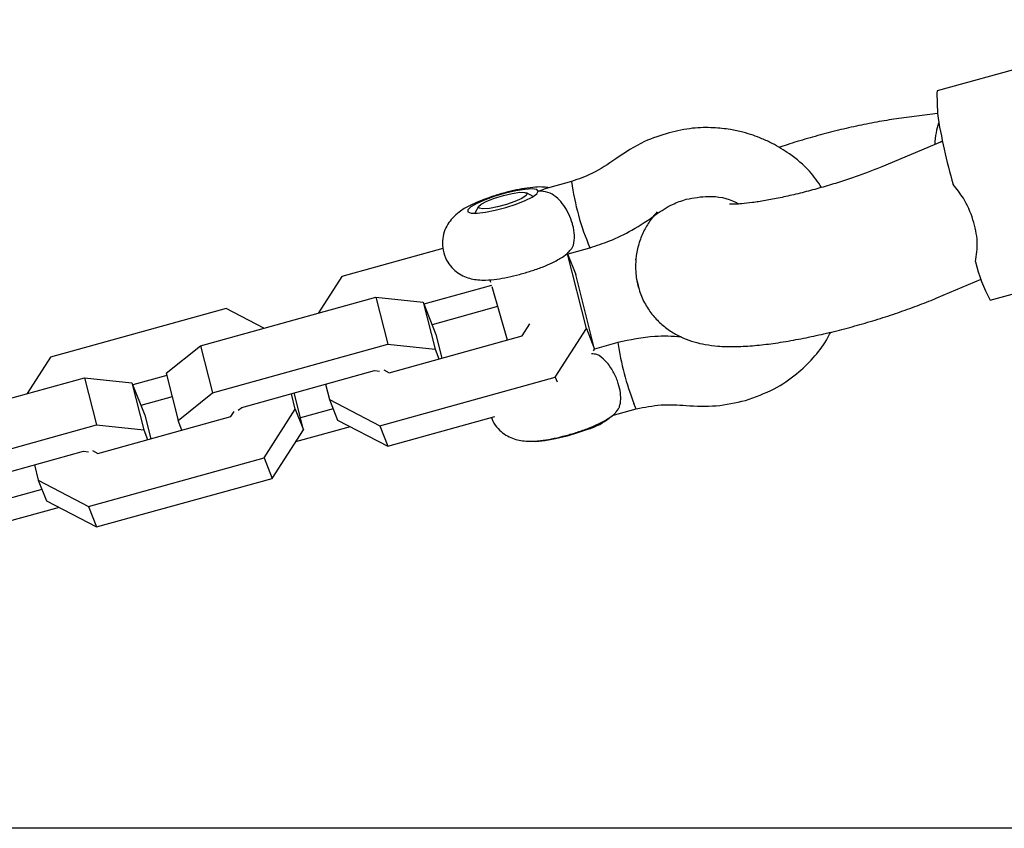
# Model space of a CAD drawing. Units: millimetres. Extents: x 642 to 5578, y 2564 to 8287.
# Drawn here: x 3213 to 3324, y 5290 to 5381 of the extents above; entities that cross this region are included whole.
import ezdxf

# ---------------------------------------------------------------- set-up
doc = ezdxf.new("R2010")
doc.units = ezdxf.units.MM
doc.header["$LTSCALE"] = 30

msp = doc.modelspace()

# ---------------------------------------------------------------- linework, layer by layer
at = {"color": 7, "linetype": 'Continuous', "lineweight": 25}
for p, q in [((3345.41, 5381.06), (3316.54, 5373.05)), ((3316.49, 5372.84), (3316.55, 5370.5)), ((3316.55, 5370.52), (3312.22, 5369.94)), ((3316.88, 5367.29), (3310.31, 5364.52)), ((3317.12, 5367.36), (3316.94, 5367.31)), ((3275.44, 5362.87), (3272.34, 5362.01)), ((3271.14, 5361.18), (3270.36, 5361.59)), ((3264.99, 5360.05), (3264.55, 5359.29)), ((3322.47, 5349.52), (3351.34, 5357.52)), ((3274.81, 5354.67), (3277.5, 5355.42)), ((3260.99, 5355.33), (3249.62, 5352.18)), ((3274.99, 5354.71), (3274.98, 5354.72)), ((3277.12, 5346.33), (3274.99, 5354.71)), ((3274.99, 5354.71), (3275.9, 5352.41)), ((3282.66, 5354.06), (3282.68, 5354.28)), ((3249.62, 5352.18), (3246.99, 5348.08)), ((3278.03, 5344.02), (3275.9, 5352.41)), ((3266.45, 5351.17), (3258.85, 5349.07)), ((3266.26, 5351.82), (3266.34, 5351.55)), ((3266.48, 5351.05), (3268.21, 5345.04)), ((3282.74, 5351.87), (3282.92, 5351.19)), ((3282.74, 5351.87), (3282.94, 5350.99)), ((3316.5, 5349.77), (3321.47, 5351.86)), ((3233.73, 5344.4), (3253.45, 5349.87)), ((3253.45, 5349.87), (3254.79, 5344.57)), ((3253.45, 5349.87), (3258.75, 5349.31)), ((3258.75, 5349.31), (3260.1, 5344.01)), ((3258.75, 5349.31), (3260.2, 5345.66)), ((3267.13, 5348.8), (3259.76, 5346.76)), ((3236.62, 5348.58), (3216.9, 5343.11)), ((3240.85, 5346.38), (3236.62, 5348.58)), ((3269.87, 5345.5), (3270.75, 5346.87)), ((3254.93, 5341.36), (3269.87, 5345.5)), ((3260.2, 5345.66), (3260.87, 5343)), ((3273.6, 5340.86), (3277.12, 5346.33)), ((3277.12, 5346.33), (3278.03, 5344.02)), ((3229.87, 5341.31), (3233.73, 5344.4)), ((3233.73, 5344.4), (3235.07, 5339.1)), ((3235.07, 5339.1), (3254.79, 5344.57)), ((3254.79, 5344.57), (3260.1, 5344.01)), ((3280.64, 5344.74), (3278.03, 5344.02)), ((3260.1, 5344.01), (3260.53, 5342.91)), ((3277.9, 5343.81), (3278.03, 5344.02)), ((3216.9, 5343.11), (3214.26, 5339.01)), ((3229.94, 5341.05), (3226.12, 5340)), ((3229.87, 5341.31), (3231.22, 5336)), ((3238.38, 5337.46), (3253.31, 5341.6)), ((3253.31, 5341.6), (3253.87, 5341.54)), ((3254.34, 5341.67), (3254.93, 5341.36)), ((3201, 5335.33), (3220.72, 5340.8)), ((3220.72, 5340.8), (3222.07, 5335.5)), ((3220.72, 5340.8), (3226.02, 5340.24)), ((3226.02, 5340.24), (3227.37, 5334.94)), ((3226.02, 5340.24), (3227.47, 5336.59)), ((3247.8, 5340.07), (3248.24, 5338.33)), ((3253.89, 5335.39), (3273.6, 5340.86)), ((3273.6, 5340.86), (3273.81, 5340.33)), ((3231.22, 5336), (3235.07, 5339.1)), ((3244.39, 5337.26), (3243.95, 5339)), ((3245.3, 5334.95), (3244.25, 5339.09)), ((3230.55, 5338.66), (3227.03, 5337.69)), ((3248.24, 5338.33), (3253.89, 5335.39)), ((3248.24, 5338.33), (3249.15, 5336.02)), ((3227.47, 5336.59), (3228.14, 5333.93)), ((3237.14, 5336.43), (3237.51, 5337)), ((3237.98, 5337.13), (3238.38, 5337.46)), ((3240.88, 5331.79), (3244.39, 5337.26)), ((3244.39, 5337.26), (3245.3, 5334.95)), ((3248.64, 5337.31), (3244.96, 5336.3)), ((3280.01, 5336.55), (3282.71, 5337.29)), ((3202.35, 5330.03), (3222.07, 5335.5)), ((3222.07, 5335.5), (3227.37, 5334.94)), ((3222.21, 5332.29), (3237.14, 5336.43)), ((3231.65, 5334.91), (3231.22, 5336)), ((3249.15, 5336.02), (3254.8, 5333.09)), ((3254.8, 5333.09), (3266.83, 5336.42)), ((3227.37, 5334.94), (3227.8, 5333.84)), ((3241.79, 5329.48), (3245.3, 5334.95)), ((3250.56, 5335.29), (3244.43, 5333.59)), ((3253.89, 5335.39), (3254.8, 5333.09)), ((3205.65, 5328.39), (3220.59, 5332.53)), ((3220.59, 5332.53), (3221.15, 5332.47)), ((3221.61, 5332.6), (3222.21, 5332.29)), ((3221.16, 5326.32), (3240.88, 5331.79)), ((3240.88, 5331.79), (3241.79, 5329.48)), ((3215.07, 5331), (3215.51, 5329.26)), ((3215.51, 5329.26), (3221.16, 5326.32)), ((3215.51, 5329.26), (3216.43, 5326.95)), ((3222.07, 5324.02), (3241.79, 5329.48)), ((3215.91, 5328.24), (3212.24, 5327.23)), ((3216.43, 5326.95), (3222.07, 5324.02)), ((3217.84, 5326.22), (3211.7, 5324.52)), ((3221.16, 5326.32), (3222.07, 5324.02)), ((3609.28, 5290.13), (2610.46, 5290.13))]:
    msp.add_line(p, q, dxfattribs=at)
at = {"color": 7, "linetype": 'Continuous', "lineweight": 25, "flags": 128}
for points in [[(3316.54, 5373.05), (3316.51, 5373.03), (3316.49, 5372.84)], [(3271.7, 5361.76), (3271.52, 5361.95), (3271, 5362.02), (3270.19, 5361.97), (3269.16, 5361.81), (3268, 5361.54), (3266.82, 5361.2), (3265.72, 5360.8), (3264.79, 5360.39), (3264.13, 5360.01), (3263.79, 5359.68), (3263.79, 5359.44), (3264.15, 5359.31), (3264.82, 5359.3), (3265.75, 5359.41), (3266.86, 5359.63), (3268.04, 5359.94), (3269.2, 5360.31), (3270.22, 5360.71), (3271.02, 5361.11), (3271.53, 5361.47), (3271.7, 5361.76)], [(3269.08, 5360.62), (3268.13, 5360.29), (3267.13, 5360.02), (3266.2, 5359.84), (3265.47, 5359.78), (3265.05, 5359.85), (3264.99, 5360.04), (3265.29, 5360.32), (3265.92, 5360.65), (3266.79, 5360.99), (3267.78, 5361.3), (3268.77, 5361.53), (3269.61, 5361.65), (3270.19, 5361.64), (3270.44, 5361.51), (3270.32, 5361.28), (3269.84, 5360.96), (3269.08, 5360.62)], [(3282.71, 5337.29), (3282.62, 5337.43), (3282.43, 5337.91)], [(3277.44, 5335.06), (3276.23, 5334.62), (3274.93, 5334.23), (3273.63, 5333.91), (3272.44, 5333.7), (3271.44, 5333.59), (3270.71, 5333.61), (3270.54, 5333.64)]]:
    msp.add_lwpolyline(points, dxfattribs=at)
at = {"color": 7, "linetype": 'Continuous', "lineweight": 25}
for centre, radius, start, end in [((3378.23, 5380.07), 62.42, 188.8158, 196.336), ((3303.32, 5366.59), 28.13, 187.6151, 203.4092), ((3339.43, 5358.45), 19.17, 193.948, 207.7865), ((3313.14, 5349.59), 32.86, 188.4758, 200.8197), ((3275.16, 5341.95), 7.26, 288.312, 308.1933)]:
    msp.add_arc(centre, radius, start, end, dxfattribs=at)
for centre, major_axis, ratio, start_param, end_param in [((3319.46, 5362.84), (-1.61, 7.85), 0.356203, 0.509833, 0.937794), ((3319.54, 5359.73), (-2.63, 7.57), 0.259887, 6.178391, 6.299767)]:
    msp.add_ellipse(centre, major_axis=major_axis, ratio=ratio, start_param=start_param, end_param=end_param, dxfattribs=at)
for points, knots in [([(3312.22, 5369.94), (3311.85, 5369.89), (3310.78, 5369.73), (3308.9, 5369.4), (3306.6, 5368.91), (3304.27, 5368.34), (3301.95, 5367.7), (3300.09, 5367.15), (3299.04, 5366.79), (3298.72, 5366.69)], [0, 0, 0, 0, 0.088602, 0.263458, 0.433258, 0.599951, 0.765162, 0.929984, 1, 1, 1, 1]), ([(3303.54, 5362.19), (3303.11, 5362.82), (3302.11, 5364.26), (3300.14, 5365.87), (3298.29, 5367.01), (3296.9, 5367.66), (3295.8, 5368.08), (3294.62, 5368.43), (3293.14, 5368.75), (3291.25, 5368.95), (3288.92, 5368.91), (3287.29, 5368.55), (3286.41, 5368.35)], [0, 0, 0, 0, 0.117716, 0.271202, 0.388738, 0.453915, 0.508579, 0.569247, 0.643566, 0.742119, 0.862292, 1, 1, 1, 1]), ([(3286.41, 5368.35), (3285.47, 5368.05), (3283.33, 5367.37), (3281.46, 5366.12), (3280.41, 5365.41)], [0, 0, 0, 0, 0.437347, 1, 1, 1, 1]), ([(3280.41, 5365.41), (3279.54, 5364.82), (3277.99, 5363.75), (3276.22, 5363.14), (3275.44, 5362.87)], [0, 0, 0, 0, 0.562363, 1, 1, 1, 1]), ([(3310.31, 5364.52), (3310.05, 5364.42), (3309.32, 5364.12), (3307.97, 5363.61), (3306.24, 5363.01), (3304.41, 5362.43), (3302.52, 5361.9), (3300.65, 5361.42), (3298.86, 5361.02), (3297.2, 5360.7), (3295.74, 5360.47), (3294.6, 5360.35), (3293.78, 5360.3), (3293.33, 5360.29), (3293.13, 5360.31), (3293.18, 5360.3), (3293.18, 5360.3)], [0, 0, 0, 0, 0.045238, 0.128713, 0.213894, 0.300513, 0.387855, 0.475316, 0.562172, 0.647788, 0.731358, 0.811812, 0.878615, 0.938954, 0.992964, 1, 1, 1, 1]), ([(3272.91, 5362.16), (3272.72, 5362.19), (3272.2, 5362.26), (3271.32, 5362.23), (3270.19, 5362.1), (3268.92, 5361.85), (3267.61, 5361.52), (3266.31, 5361.11), (3265.07, 5360.65), (3263.89, 5360.12), (3262.91, 5359.54), (3262.09, 5358.83), (3261.5, 5358.06), (3261.09, 5357.19), (3260.89, 5356.18), (3260.96, 5355.08), (3261.33, 5354.04), (3261.93, 5353.19), (3262.64, 5352.57), (3263.4, 5352.16), (3264.17, 5351.91), (3264.97, 5351.78), (3265.9, 5351.76), (3266.98, 5351.86), (3268.27, 5352.09), (3269.58, 5352.4), (3270.9, 5352.79), (3272.16, 5353.24), (3273.35, 5353.74), (3274.29, 5354.28), (3274.91, 5354.69), (3275.15, 5354.95), (3275.18, 5354.97)], [0, 0, 0, 0, 0.019551, 0.053379, 0.094803, 0.132284, 0.17132, 0.209519, 0.248186, 0.288886, 0.336783, 0.37081, 0.397628, 0.426158, 0.455956, 0.486625, 0.52046, 0.550103, 0.576961, 0.602215, 0.626945, 0.652828, 0.683356, 0.72688, 0.765056, 0.804697, 0.842961, 0.881433, 0.921353, 0.966334, 0.996688, 1, 1, 1, 1]), ([(3320.82, 5353.83), (3320.94, 5354.58), (3321.17, 5356.07), (3320.62, 5358.59), (3319.67, 5360.84), (3318.73, 5362.01), (3318.33, 5362.51)], [0, 0, 0, 0, 0.266006, 0.531719, 0.802227, 1, 1, 1, 1]), ([(3271.7, 5361.76), (3271.71, 5361.76), (3271.85, 5361.83), (3272.07, 5361.94), (3272.28, 5361.97), (3272.35, 5361.98)], [0, 0, 0, 0, 0.012692, 0.630378, 1, 1, 1, 1]), ([(3275.15, 5355), (3275.29, 5355.14), (3275.65, 5355.48), (3275.81, 5356.44), (3275.71, 5357.42), (3275.48, 5358.34), (3275.15, 5359.22), (3274.57, 5360.22), (3273.86, 5361.04), (3272.99, 5361.62), (3272.26, 5361.78), (3271.8, 5361.77), (3271.71, 5361.76), (3271.7, 5361.76)], [0, 0, 0, 0, 0.097844, 0.232595, 0.348733, 0.389969, 0.492751, 0.595362, 0.702341, 0.822286, 0.961771, 0.998895, 1, 1, 1, 1]), ([(3288.33, 5360.86), (3289.15, 5361.02), (3291, 5361.36), (3293.1, 5360.99), (3294.12, 5360.4), (3294.25, 5360.33)], [0, 0, 0, 0, 0.413048, 0.927739, 1, 1, 1, 1]), ([(3284.96, 5359.17), (3285.55, 5359.57), (3286.59, 5360.29), (3287.8, 5360.69), (3288.33, 5360.86)], [0, 0, 0, 0, 0.562294, 1, 1, 1, 1]), ([(3277.51, 5355.42), (3278.24, 5355.66), (3279.87, 5356.19), (3282.4, 5357.4), (3284.07, 5358.55), (3284.96, 5359.17)], [0, 0, 0, 0, 0.277259, 0.611367, 1, 1, 1, 1]), ([(3285.06, 5359.44), (3284.82, 5359.17), (3284.29, 5358.56), (3283.59, 5357.4), (3283.01, 5356.04), (3282.76, 5354.95), (3282.69, 5354.35), (3282.67, 5354.25)], [0, 0, 0, 0, 0.209226, 0.458505, 0.704869, 0.952276, 1, 1, 1, 1]), ([(3282.67, 5354.25), (3282.64, 5353.73), (3282.59, 5352.94), (3282.7, 5352.15), (3282.74, 5351.87)], [0, 0, 0, 0, 0.649581, 1, 1, 1, 1]), ([(3282.92, 5351.19), (3282.99, 5350.9), (3283.17, 5350.09), (3283.79, 5348.88), (3284.67, 5347.64), (3285.71, 5346.63), (3286.84, 5345.83), (3288.02, 5345.22), (3289.25, 5344.79), (3290.54, 5344.5), (3292.01, 5344.32), (3293.74, 5344.27), (3295.69, 5344.37), (3297.82, 5344.6), (3300.03, 5344.95), (3302.34, 5345.4), (3304.65, 5345.92), (3306.98, 5346.52), (3309.29, 5347.19), (3311.56, 5347.91), (3313.76, 5348.69), (3315.4, 5349.31), (3316.28, 5349.68), (3316.5, 5349.77)], [0, 0, 0, 0, 0.021996, 0.062105, 0.100221, 0.136967, 0.172959, 0.208918, 0.245923, 0.28584, 0.33204, 0.390642, 0.456426, 0.51615, 0.578491, 0.63784, 0.695666, 0.752728, 0.809474, 0.866239, 0.923247, 0.980872, 1, 1, 1, 1]), ([(3287.76, 5345.39), (3286.76, 5345.44), (3284.37, 5345.56), (3282.02, 5345.05), (3280.64, 5344.74)], [0, 0, 0, 0, 0.414984, 1, 1, 1, 1]), ([(3294.98, 5338.25), (3296.08, 5338.64), (3298.14, 5339.36), (3300.67, 5341.08), (3302.6, 5342.96), (3303.88, 5344.56), (3304.4, 5345.61), (3304.56, 5345.91)], [0, 0, 0, 0, 0.275151, 0.515296, 0.720002, 0.917373, 1, 1, 1, 1]), ([(3280.36, 5336.87), (3280.52, 5337.04), (3280.71, 5337.23), (3280.9, 5337.75), (3281, 5338.33), (3280.92, 5339.34), (3280.61, 5340.49), (3280.04, 5341.72), (3279.23, 5342.77), (3278.43, 5343.42), (3277.89, 5343.48), (3277.69, 5343.5)], [0, 0, 0, 0, 0.125479, 0.139988, 0.255579, 0.366844, 0.482016, 0.611789, 0.76236, 0.912061, 1, 1, 1, 1]), ([(3282.71, 5337.29), (3283.63, 5337.48), (3285.49, 5337.86), (3287.37, 5337.74), (3288.31, 5337.67)], [0, 0, 0, 0, 0.499982, 1, 1, 1, 1]), ([(3288.31, 5337.67), (3289.44, 5337.61), (3291.69, 5337.49), (3293.89, 5338), (3294.98, 5338.25)], [0, 0, 0, 0, 0.499976, 1, 1, 1, 1]), ([(3266.45, 5336.32), (3266.5, 5336.18), (3266.64, 5335.71), (3267.15, 5335.07), (3267.84, 5334.45), (3268.6, 5334.04), (3269.37, 5333.78), (3270.17, 5333.66), (3271.11, 5333.64), (3272.19, 5333.74), (3273.48, 5333.97), (3274.79, 5334.28), (3276.11, 5334.67), (3277.36, 5335.12), (3278.55, 5335.62), (3279.5, 5336.16), (3280.12, 5336.57), (3280.36, 5336.82), (3280.38, 5336.85)], [0, 0, 0, 0, 0.025775, 0.086, 0.140568, 0.191876, 0.242119, 0.294705, 0.356728, 0.445155, 0.522717, 0.603255, 0.680994, 0.759157, 0.840263, 0.931649, 0.993318, 1, 1, 1, 1])]:
    msp.add_open_spline(points, degree=3, knots=knots, dxfattribs=at)

doc.saveas('drawing.dxf')
